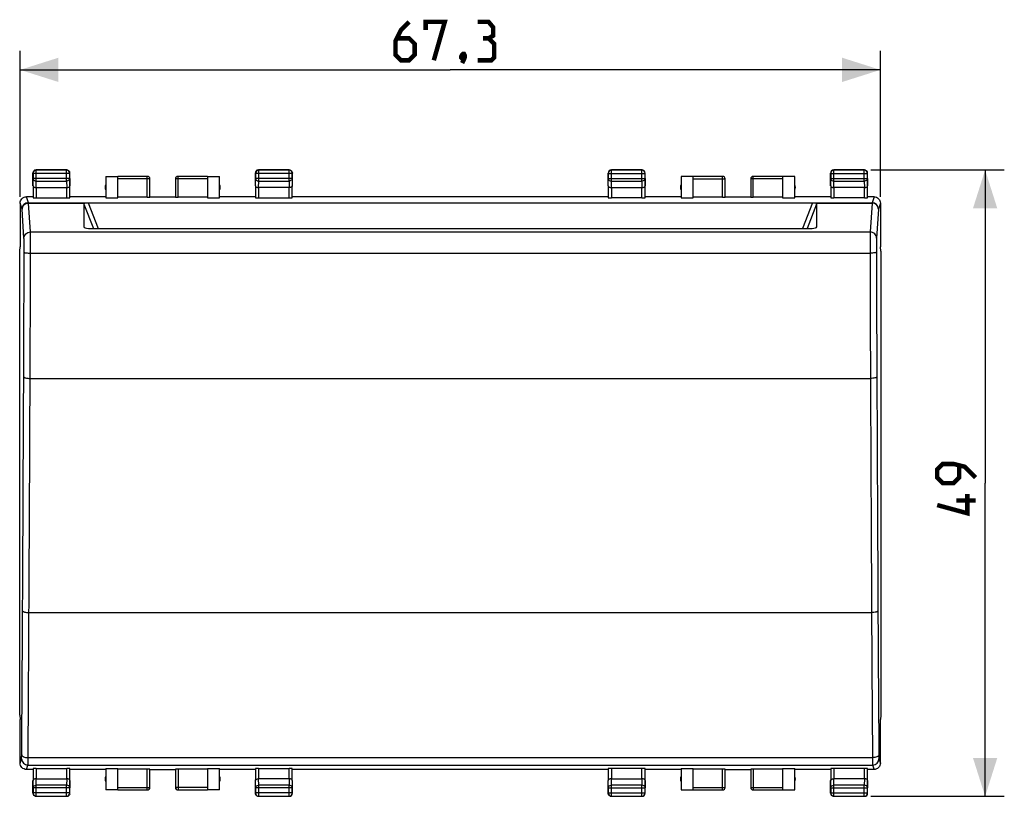
# Model space of a CAD drawing. Units: millimetres. Extents: x -93 to 43, y -6 to 65.
# Drawn here: x -34 to 43, y -6 to 54 of the extents above; entities that cross this region are included whole.
import ezdxf

# ---------------------------------------------------------------- set-up
doc = ezdxf.new("R2010")
doc.units = ezdxf.units.MM
doc.header["$LTSCALE"] = 30.734
doc.layers.get('0').update_dxf_attribs({"linetype": 'CONTINUOUS'})
doc.layers.add('RACCORDO', color=7, linetype='CONTINUOUS')
doc.styles.get("Standard").update_dxf_attribs({"font": 'txt', "width": 0.8})
doc.dimstyles.new('DIMSTYLE_1', dxfattribs={"dimtxt": 3, "dimasz": 3, "dimexe": 1.5, "dimexo": 0.5, "dimgap": 0.75, "dimtad": 1, "dimtxsty": 'STANDARD', "dimblk": '_FILLED', "dimblk1": '_FILLED', "dimblk2": '_FILLED', "dimcen": 0.09, "dimazin": 2, "dimtfac": 1, "dimtofl": 0, "dimtmove": 0, "dimatfit": 3, "dimldrblk": '_FILLED', "dimfxl": 1, "dimtolj": 1, "dimarcsym": 0})

# ---------------------------------------------------------------- blocks, each defined once
blk = doc.blocks.new('_FILLED')
at = {"color": 0, "linetype": 'BYBLOCK'}
blk.add_solid([(0, 0), (-1, 0.317), (-1, -0.317)], dxfattribs=at)
blk = doc.blocks.new('*D0')
at = {"color": 7, "linetype": 'CONTINUOUS'}
for p, q in [((-33.65, 40.613), (-33.65, 52.047)), ((33.65, 40.613), (33.65, 52.047)), ((-33.65, 50.547), (0, 50.547)), ((33.65, 50.547), (0, 50.547))]:
    blk.add_line(p, q, dxfattribs=at)
at = {"color": 7, "linetype": 'CONTINUOUS', "xscale": 3, "yscale": 3, "zscale": 3}
for p, rotation in [((-33.65, 50.547), 179.9999966405), ((33.65, 50.547), 359.9999966405)]:
    blk.add_blockref('_FILLED', p, dxfattribs=dict(at, rotation=rotation))
blk = doc.blocks.new('*D1')
at = {"color": 7, "linetype": 'CONTINUOUS'}
for p, q in [((32.9, 42.713), (43.34, 42.713)), ((41.84, 42.713), (41.84, 18.213)), ((41.84, -6.287), (41.84, 18.213)), ((32.9, -6.287), (43.34, -6.287))]:
    blk.add_line(p, q, dxfattribs=at)
at = {"color": 7, "linetype": 'CONTINUOUS', "xscale": 3, "yscale": 3, "zscale": 3}
for p, rotation in [((41.84, 42.713), 90), ((41.84, -6.287), 270)]:
    blk.add_blockref('_FILLED', p, dxfattribs=dict(at, rotation=rotation))

msp = doc.modelspace()

# ---------------------------------------------------------------- linework, layer by layer
at = {"color": 7, "linetype": 'CONTINUOUS'}
for p, q in [((-32.65, 41.48), (-32.65, 42.463)), ((-32.637, 42.45), (-32.637, 42.057)), ((-30, 42.713), (-32.4, 42.713)), ((-30.013, 42.7), (-32.387, 42.7)), ((-29.763, 42.057), (-29.763, 42.45)), ((-29.75, 41.48), (-29.75, 42.463)), ((-15.25, 41.48), (-15.25, 42.463)), ((-15.237, 42.45), (-15.237, 42.057)), ((-12.6, 42.713), (-15, 42.713)), ((-12.613, 42.7), (-14.987, 42.7)), ((-12.363, 42.057), (-12.363, 42.45)), ((-12.35, 41.48), (-12.35, 42.463)), ((12.35, 41.48), (12.35, 42.463)), ((12.362, 42.451), (12.362, 42.057)), ((15, 42.713), (12.6, 42.713)), ((14.988, 42.701), (12.612, 42.701)), ((15.238, 42.057), (15.238, 42.451)), ((15.25, 41.48), (15.25, 42.463)), ((29.75, 41.48), (29.75, 42.463)), ((29.762, 42.451), (29.762, 42.057)), ((32.4, 42.713), (30, 42.713)), ((32.388, 42.701), (30.012, 42.701)), ((32.638, 42.057), (32.638, 42.451)), ((32.65, 41.48), (32.65, 42.463)), ((-26.941, 42.204), (-26.941, 40.534)), ((-26.941, 42.204), (-26, 42.204)), ((-23.7, 42.211), (-26, 42.211)), ((-26, 40.534), (-26, 42.204)), ((-23.5, 40.597), (-23.5, 42.011)), ((-21.5, 42.011), (-21.5, 40.597)), ((-19, 42.211), (-21.3, 42.211)), ((-19, 42.204), (-19, 40.534)), ((-19, 42.204), (-18.059, 42.204)), ((-18.059, 40.534), (-18.059, 42.204)), ((18.05, 42.213), (18.058, 42.205)), ((18.058, 42.205), (18.058, 40.534)), ((19, 42.205), (18.058, 42.205)), ((21.3, 42.211), (19, 42.211)), ((19, 40.534), (19, 42.205)), ((21.5, 40.597), (21.5, 42.011)), ((23.5, 42.011), (23.5, 40.597)), ((26, 42.211), (23.7, 42.211)), ((26, 42.205), (26, 40.534)), ((26.942, 42.205), (26, 42.205)), ((26.95, 42.213), (26.942, 42.205)), ((26.942, 40.534), (26.942, 42.205)), ((-32.643, 41.48), (-32.643, 40.547)), ((-32.393, 41.335), (-30.007, 41.335)), ((-29.757, 40.547), (-29.757, 41.48)), ((-15.243, 41.48), (-15.243, 40.547)), ((-12.607, 41.335), (-14.993, 41.335)), ((-12.357, 40.547), (-12.357, 41.48)), ((12.357, 41.48), (12.357, 40.547)), ((12.607, 41.335), (14.993, 41.335)), ((15.243, 40.547), (15.243, 41.48)), ((29.757, 41.48), (29.757, 40.547)), ((32.393, 41.335), (30.007, 41.335)), ((32.643, 40.547), (32.643, 41.48)), ((-32.393, 40.534), (-30.007, 40.534)), ((-26.95, 40.613), (-29.75, 40.613)), ((-26.941, 40.534), (-26, 40.534)), ((-23.7, 40.587), (-26, 40.587)), ((-23.5, 40.613), (-21.5, 40.613)), ((-19, 40.587), (-21.3, 40.587)), ((-19, 40.534), (-18.059, 40.534)), ((-15.25, 40.613), (-18.05, 40.613)), ((-14.993, 40.534), (-12.607, 40.534)), ((12.35, 40.613), (-12.35, 40.613)), ((14.993, 40.534), (12.607, 40.534)), ((18.05, 40.613), (15.25, 40.613)), ((18.058, 40.534), (19, 40.534)), ((21.3, 40.587), (19, 40.587)), ((21.5, 40.613), (23.5, 40.613)), ((26, 40.587), (23.7, 40.587)), ((26, 40.534), (26.942, 40.534)), ((29.75, 40.613), (26.95, 40.613)), ((32.393, 40.534), (30.007, 40.534)), ((-33.684, 36.36), (-33.65, 36.704)), ((-33.684, 0.065), (-33.684, 36.36)), ((-33.65, 36.713), (-33.65, 36.704)), ((33.65, 36.713), (33.65, 36.704)), ((33.684, 36.36), (33.65, 36.704)), ((33.684, 36.36), (33.684, 0.065)), ((-33.684, 0.065), (-33.65, -0.278)), ((33.684, 0.065), (33.65, -0.278)), ((-33.65, -0.278), (-33.65, -0.287)), ((33.65, -0.278), (33.65, -0.287)), ((-32.643, -4.122), (-32.643, -5.054)), ((-32.393, -4.109), (-30.007, -4.109)), ((-29.757, -5.054), (-29.757, -4.122)), ((-26.95, -4.187), (-29.75, -4.187)), ((-26.941, -4.109), (-26.941, -5.778)), ((-26.941, -4.109), (-26, -4.109)), ((-26, -5.778), (-26, -4.109)), ((-23.7, -4.161), (-26, -4.161)), ((-23.5, -5.585), (-23.5, -4.171)), ((-23.5, -4.187), (-21.5, -4.187)), ((-21.5, -4.171), (-21.5, -5.585)), ((-19, -4.161), (-21.3, -4.161)), ((-19, -4.109), (-19, -5.778)), ((-19, -4.109), (-18.059, -4.109)), ((-18.059, -5.778), (-18.059, -4.109)), ((-15.25, -4.187), (-18.05, -4.187)), ((-15.243, -4.122), (-15.243, -5.054)), ((-14.993, -4.109), (-12.607, -4.109)), ((-12.357, -5.054), (-12.357, -4.122)), ((12.35, -4.187), (-12.35, -4.187)), ((12.357, -4.122), (12.357, -5.054)), ((14.993, -4.109), (12.607, -4.109)), ((15.243, -5.054), (15.243, -4.122)), ((18.05, -4.187), (15.25, -4.187)), ((18.058, -4.109), (19, -4.109)), ((18.058, -4.109), (18.058, -5.779)), ((19, -5.779), (19, -4.109)), ((21.3, -4.161), (19, -4.161)), ((21.5, -5.586), (21.5, -4.171)), ((21.5, -4.187), (23.5, -4.187)), ((23.5, -4.171), (23.5, -5.586)), ((26, -4.161), (23.7, -4.161)), ((26, -4.109), (26.942, -4.109)), ((26, -4.109), (26, -5.779)), ((26.942, -5.779), (26.942, -4.109)), ((29.75, -4.187), (26.95, -4.187)), ((29.757, -4.122), (29.757, -5.054)), ((32.393, -4.109), (30.007, -4.109)), ((32.643, -5.054), (32.643, -4.122)), ((-32.65, -6.037), (-32.65, -5.054)), ((-32.393, -4.91), (-30.007, -4.91)), ((-29.75, -6.037), (-29.75, -5.054)), ((-15.25, -6.037), (-15.25, -5.054)), ((-12.607, -4.91), (-14.993, -4.91)), ((-12.35, -6.037), (-12.35, -5.054)), ((12.35, -6.037), (12.35, -5.054)), ((12.607, -4.91), (14.993, -4.91)), ((15.25, -6.037), (15.25, -5.054)), ((29.75, -6.037), (29.75, -5.054)), ((32.393, -4.91), (30.007, -4.91)), ((32.65, -6.037), (32.65, -5.054)), ((-32.637, -5.632), (-32.637, -6.024)), ((-29.763, -6.024), (-29.763, -5.632)), ((-26, -5.778), (-26.941, -5.778)), ((-26, -5.785), (-23.7, -5.785)), ((-21.3, -5.785), (-19, -5.785)), ((-18.059, -5.778), (-19, -5.778)), ((-15.237, -5.632), (-15.237, -6.024)), ((-12.363, -6.024), (-12.363, -5.632)), ((12.362, -5.632), (12.362, -6.025)), ((15.238, -6.025), (15.238, -5.632)), ((18.058, -5.779), (18.05, -5.787)), ((18.058, -5.779), (19, -5.779)), ((19, -5.786), (21.3, -5.786)), ((23.7, -5.786), (26, -5.786)), ((26, -5.779), (26.942, -5.779)), ((26.95, -5.787), (26.942, -5.779)), ((29.762, -5.632), (29.762, -6.025)), ((32.638, -6.025), (32.638, -5.632)), ((-32.4, -6.287), (-30, -6.287)), ((-32.387, -6.274), (-30.013, -6.274)), ((-15, -6.287), (-12.6, -6.287)), ((-14.987, -6.274), (-12.613, -6.274)), ((12.6, -6.287), (15, -6.287)), ((12.612, -6.275), (14.988, -6.275)), ((30, -6.287), (32.4, -6.287)), ((30.012, -6.275), (32.388, -6.275))]:
    msp.add_line(p, q, dxfattribs=at)
at = {"color": 250, "linetype": 'CONTINUOUS'}
for p, q in [((-29.763, 42.45), (-32.637, 42.45)), ((-32.387, 41.841), (-32.387, 42.7)), ((-30.013, 41.841), (-30.013, 42.7)), ((-12.363, 42.45), (-15.237, 42.45)), ((-14.987, 41.841), (-14.987, 42.7)), ((-12.613, 41.841), (-12.613, 42.7)), ((-12.6, 42.712), (-12.6, 42.713)), ((-12.363, 42.451), (-12.363, 42.45)), ((12.362, 42.451), (15.238, 42.451)), ((12.612, 41.841), (12.612, 42.701)), ((14.988, 41.841), (14.988, 42.701)), ((29.762, 42.451), (32.638, 42.451)), ((30.012, 41.841), (30.012, 42.701)), ((32.388, 41.841), (32.388, 42.701)), ((-32.643, 41.48), (-32.637, 42.057)), ((-29.763, 42.057), (-32.637, 42.057)), ((-32.392, 41.335), (-32.387, 41.841)), ((-32.387, 41.841), (-30.013, 41.841)), ((-30.013, 41.841), (-30.008, 41.335)), ((-29.763, 42.057), (-29.757, 41.48)), ((-23.5, 42.011), (-26, 42.011)), ((-23.7, 40.587), (-23.7, 42.211)), ((-19, 42.011), (-21.5, 42.011)), ((-21.3, 40.587), (-21.3, 42.211)), ((-15.243, 41.48), (-15.237, 42.057)), ((-12.363, 42.057), (-15.237, 42.057)), ((-14.992, 41.335), (-14.987, 41.841)), ((-14.987, 41.841), (-12.613, 41.841)), ((-12.613, 41.841), (-12.608, 41.335)), ((-12.363, 42.057), (-12.357, 41.48)), ((12.357, 41.48), (12.362, 42.057)), ((12.362, 42.057), (15.238, 42.057)), ((12.607, 41.335), (12.612, 41.841)), ((12.612, 41.841), (14.988, 41.841)), ((14.988, 41.841), (14.993, 41.335)), ((15.238, 42.057), (15.243, 41.48)), ((19, 42.011), (21.5, 42.011)), ((21.3, 40.587), (21.3, 42.211)), ((26, 42.011), (23.5, 42.011)), ((23.7, 40.587), (23.7, 42.211)), ((29.757, 41.48), (29.762, 42.057)), ((29.762, 42.057), (32.638, 42.057)), ((30.007, 41.335), (30.012, 41.841)), ((30.012, 41.841), (32.388, 41.841)), ((32.388, 41.841), (32.393, 41.335)), ((32.638, 42.057), (32.643, 41.48)), ((-32.393, 41.335), (-32.393, 40.534)), ((-30.007, 40.534), (-30.007, 41.335)), ((-14.993, 41.335), (-14.993, 40.534)), ((-12.607, 40.534), (-12.607, 41.335)), ((12.607, 41.335), (12.607, 40.534)), ((14.993, 40.534), (14.993, 41.335)), ((30.007, 41.335), (30.007, 40.534)), ((32.393, 40.534), (32.393, 41.335)), ((-32.393, -4.109), (-32.393, -4.91)), ((-30.007, -4.91), (-30.007, -4.109)), ((-23.7, -5.785), (-23.7, -4.161)), ((-21.3, -4.161), (-21.3, -5.785)), ((-14.993, -4.109), (-14.993, -4.91)), ((-12.607, -4.91), (-12.607, -4.109)), ((12.607, -4.109), (12.607, -4.91)), ((14.993, -4.91), (14.993, -4.109)), ((21.3, -5.786), (21.3, -4.161)), ((23.7, -4.161), (23.7, -5.786)), ((30.007, -4.109), (30.007, -4.91)), ((32.393, -4.91), (32.393, -4.109)), ((-32.637, -5.632), (-32.643, -5.054)), ((-32.387, -5.415), (-32.392, -4.91)), ((-30.008, -4.91), (-30.013, -5.415)), ((-29.757, -5.054), (-29.763, -5.632)), ((-15.237, -5.632), (-15.243, -5.054)), ((-14.987, -5.415), (-14.992, -4.91)), ((-12.608, -4.91), (-12.613, -5.415)), ((-12.357, -5.054), (-12.363, -5.632)), ((12.362, -5.632), (12.357, -5.054)), ((12.612, -5.415), (12.607, -4.91)), ((14.993, -4.91), (14.988, -5.415)), ((15.243, -5.054), (15.238, -5.632)), ((29.762, -5.632), (29.757, -5.054)), ((30.012, -5.415), (30.007, -4.91)), ((32.393, -4.91), (32.388, -5.415)), ((32.643, -5.054), (32.638, -5.632)), ((-29.763, -5.632), (-32.637, -5.632)), ((-29.763, -6.024), (-32.637, -6.024)), ((-32.387, -6.274), (-32.387, -5.415)), ((-30.013, -5.415), (-32.387, -5.415)), ((-30.013, -6.274), (-30.013, -5.415)), ((-26, -5.585), (-23.5, -5.585)), ((-19, -5.585), (-21.5, -5.585)), ((-12.363, -5.632), (-15.237, -5.632)), ((-15.237, -6.026), (-15.237, -6.024)), ((-12.363, -6.024), (-15.237, -6.024)), ((-14.987, -6.274), (-14.987, -5.415)), ((-12.613, -5.415), (-14.987, -5.415)), ((-12.613, -6.274), (-12.613, -5.415)), ((12.362, -5.632), (15.238, -5.632)), ((12.362, -6.025), (15.238, -6.025)), ((12.362, -6.027), (12.362, -6.025)), ((14.988, -5.415), (12.612, -5.415)), ((12.612, -6.275), (12.612, -5.415)), ((14.988, -6.275), (14.988, -5.415)), ((19, -5.586), (21.5, -5.586)), ((23.5, -5.586), (26, -5.586)), ((29.762, -5.632), (32.638, -5.632)), ((29.762, -6.025), (32.638, -6.025)), ((32.388, -5.415), (30.012, -5.415)), ((30.012, -6.275), (30.012, -5.415)), ((32.388, -6.275), (32.388, -5.415)), ((-15, -6.287), (-15, -6.287)), ((-12.6, -6.287), (-12.6, -6.287))]:
    msp.add_line(p, q, dxfattribs=at)
at = {"color": 7, "linetype": 'CONTINUOUS', "const_width": 0.35}
for points in [[(-3.214, 54.297), (-3.857, 53.654), (-4.286, 52.797), (-4.286, 51.726), (-3.857, 51.297), (-3.214, 51.297), (-2.786, 51.726), (-2.786, 52.583), (-3.214, 53.011), (-4.143, 53.011)], [(-1.929, 53.654), (-1.929, 54.297), (-0.429, 54.297), (-1.286, 51.297)], [(3, 53.011), (3.357, 53.226), (3.357, 53.868), (3, 54.297), (2.143, 54.297)], [(2.143, 51.297), (3.214, 51.297), (3.429, 51.511), (3.429, 52.583), (3, 53.011), (2.571, 53.011)], [(1.071, 51.797), (1.143, 51.654), (1.143, 51.583), (1, 51.44), (0.929, 51.44), (0.857, 51.511), (0.857, 51.583), (0.929, 51.726), (1, 51.797), (1.071, 51.797)], [(1.143, 51.583), (1.071, 51.368), (0.929, 51.083)], [(41.09, 18.641), (40.233, 19.499), (39.376, 19.713), (38.519, 19.713), (38.09, 19.284), (38.09, 18.641), (38.519, 18.213), (39.376, 18.213), (39.804, 18.641), (39.804, 19.57)], [(40.447, 17.356), (40.447, 15.856), (38.09, 16.499)], [(41.09, 16.856), (39.59, 16.856)]]:
    msp.add_lwpolyline(points, dxfattribs=at)
at = {"color": 7, "linetype": 'CONTINUOUS'}
for centre, radius, start, end in [((-32.398, 42.463), 0.252, 160.97441, 179.93464), ((-32.387, 42.45), 0.25, 90.00249, 179.99751), ((-32.4, 42.463), 0.25, 90.00007, 136.36245), ((-30.013, 42.45), 0.25, 0.00249, 89.99751), ((-30, 42.461), 0.252, 70.97441, 89.93464), ((-30, 42.463), 0.25, 0.00007, 46.36245), ((-14.998, 42.463), 0.252, 160.97441, 179.93464), ((-14.987, 42.45), 0.25, 90.00249, 179.99751), ((-15, 42.463), 0.25, 90.00007, 136.36245), ((-12.6, 42.461), 0.252, 70.97441, 89.93464), ((-12.613, 42.45), 0.25, 0.33569, 83.79003), ((-12.601, 42.462), 0.251, 32.75188, 46.33923), ((12.6, 42.463), 0.25, 90.00019, 179.93459), ((12.612, 42.451), 0.25, 95.85816, 179.99813), ((14.988, 42.451), 0.25, 0.00204, 89.99796), ((15, 42.461), 0.252, 70.97429, 89.93459), ((15, 42.463), 0.25, 0.00019, 46.36245), ((30, 42.463), 0.25, 90.00019, 179.93459), ((30.012, 42.451), 0.25, 95.85816, 179.99813), ((32.388, 42.451), 0.25, 0.00204, 89.99796), ((32.4, 42.461), 0.252, 70.97429, 89.93459), ((32.4, 42.463), 0.25, 0.00019, 46.36245), ((-23.7, 42.013), 0.2, 359.99952, 89.99952), ((-21.3, 42.013), 0.2, 90.00048, 180.00048), ((-21.3, 42.011), 0.2, 89.99966, 179.99937), ((21.3, 42.013), 0.2, 359.99956, 89.99956), ((23.7, 42.011), 0.2, 90.00044, 179.99974), ((-26.5, 41.363), 0.5, 154.15807, 205.84193), ((-18.5, 41.363), 0.5, 334.15807, 25.84193), ((18.5, 41.363), 0.5, 154.15807, 205.84193), ((26.5, 41.363), 0.5, 334.15807, 25.84193), ((-26.5, -4.937), 0.5, 154.15807, 205.84193), ((-18.5, -4.937), 0.5, 334.15807, 25.84193), ((18.5, -4.937), 0.5, 154.15807, 205.84193), ((26.5, -4.937), 0.5, 334.15807, 25.84193), ((-32.4, -6.037), 0.25, 180.00007, 226.36245), ((-32.387, -6.024), 0.25, 180.00249, 269.99751), ((-30.013, -6.024), 0.25, 270.00249, 359.99751), ((-30.002, -6.037), 0.252, 340.97441, 359.93464), ((-23.7, -5.585), 0.2, 269.99966, 359.99937), ((-23.7, -5.587), 0.2, 270.00048, 0.00048), ((-21.3, -5.587), 0.2, 179.99952, 269.99952), ((-14.987, -6.024), 0.25, 180.33569, 263.79003), ((-12.6, -6.037), 0.25, 270.00007, 359.93464), ((-12.613, -6.024), 0.25, 276.1745, 359.99768), ((12.612, -6.025), 0.25, 180.30191, 264.10397), ((15, -6.037), 0.25, 270.00019, 359.93459), ((14.988, -6.025), 0.25, 275.85816, 359.99813), ((21.3, -5.586), 0.2, 269.99975, 359.99946), ((23.7, -5.586), 0.2, 180.00054, 270.00025), ((30, -6.037), 0.25, 180.00019, 226.36245), ((30.012, -6.025), 0.25, 180.00204, 269.99796), ((32.4, -6.037), 0.25, 270.00019, 359.93459), ((32.388, -6.025), 0.25, 275.85816, 359.99813), ((-32.4, -6.035), 0.252, 250.97441, 269.93464), ((-30, -6.037), 0.25, 270.00007, 316.36245), ((-14.999, -6.037), 0.251, 212.75188, 226.33923), ((-15, -6.035), 0.252, 250.97441, 269.93464), ((12.601, -6.036), 0.251, 212.76864, 229.04942), ((12.6, -6.035), 0.252, 250.97429, 269.93459), ((30, -6.035), 0.252, 250.97429, 269.93459)]:
    msp.add_arc(centre, radius, start, end, dxfattribs=at)
at = {"color": 250, "linetype": 'CONTINUOUS'}
for centre, radius, start, end in [((-12.613, 42.449), 0.25, 83.79003, 89.99362), ((12.612, 42.451), 0.25, 90.0057, 95.85816), ((30.012, 42.451), 0.25, 90.0057, 95.85816), ((-23.7, 42.011), 0.2, 0.00063, 90.00034), ((-21.3, -5.585), 0.2, 180.00063, 270.00034), ((-14.987, -6.024), 0.25, 263.79003, 269.99362), ((-12.613, -6.024), 0.25, 270.00638, 276.1745), ((12.612, -6.025), 0.25, 264.10397, 269.9943), ((14.988, -6.025), 0.25, 270.0057, 275.85816), ((32.388, -6.025), 0.25, 270.0057, 275.85816)]:
    msp.add_arc(centre, radius, start, end, dxfattribs=at)
at = {"color": 7, "linetype": 'CONTINUOUS'}
for centre, major_axis, start_param, end_param in [((-32.393, 40.547), (0.25, 0), -3.135775, -1.570796), ((-30.007, 40.547), (0.25, 0), -1.570796, -0.005818), ((-23.7, 40.597), (0.2, 0), -1.570796, 0), ((-21.3, 40.597), (0.2, 0), 3.141593, 4.712389), ((-14.993, 40.547), (0.25, 0), -3.135775, -1.570796), ((-12.607, 40.547), (0.25, 0), -1.570796, -0.005818), ((12.607, 40.547), (0.25, 0), -3.136357, -1.570796), ((14.993, 40.547), (0.25, 0), -1.570796, -0.005236), ((21.3, 40.597), (0.2, 0), -1.570796, 0), ((23.7, 40.597), (0.2, 0), -3.141593, -1.570796), ((30.007, 40.547), (0.25, 0), -3.136357, -1.570796), ((32.393, 40.547), (0.25, 0), -1.570796, -0.005236), ((-32.393, -4.122), (0.25, 0), 1.570796, 3.135775), ((-30.007, -4.122), (0.25, 0), 0.005818, 1.570796), ((-23.7, -4.171), (0.2, 0), 0, 1.570796), ((-21.3, -4.171), (0.2, 0), 1.570796, 3.141593), ((-14.993, -4.122), (0.25, 0), 1.570796, 3.135775), ((-12.607, -4.122), (0.25, 0), 0.005818, 1.570796), ((12.607, -4.122), (0.25, 0), 1.570796, 3.136357), ((14.993, -4.122), (0.25, 0), 0.005236, 1.570796), ((21.3, -4.171), (0.2, 0), 0, 1.570796), ((23.7, -4.171), (0.2, 0), 1.570796, 3.141593), ((30.007, -4.122), (0.25, 0), 1.570796, 3.136357), ((32.393, -4.122), (0.25, 0), 0.005236, 1.570796)]:
    msp.add_ellipse(centre, major_axis=major_axis, ratio=0.052408, start_param=start_param, end_param=end_param, dxfattribs=at)
for points in [[(-32.636, 42.545), (-32.625, 42.578), (-32.605, 42.61), (-32.581, 42.635)], [(-29.918, 42.699), (-29.885, 42.687), (-29.853, 42.668), (-29.827, 42.644)], [(-15.236, 42.545), (-15.225, 42.578), (-15.205, 42.61), (-15.181, 42.635)], [(-12.518, 42.699), (-12.485, 42.687), (-12.453, 42.668), (-12.427, 42.644)], [(-12.39, 42.598), (-12.364, 42.558), (-12.35, 42.51), (-12.35, 42.463)], [(15.082, 42.699), (15.115, 42.687), (15.147, 42.668), (15.173, 42.644)], [(32.482, 42.699), (32.515, 42.687), (32.547, 42.668), (32.573, 42.644)], [(23.68, 42.21), (23.652, 42.207), (23.624, 42.198), (23.6, 42.184)], [(-29.764, -6.119), (-29.775, -6.152), (-29.795, -6.184), (-29.819, -6.21)], [(-15.21, -6.172), (-15.236, -6.133), (-15.25, -6.084), (-15.25, -6.037)], [(12.39, -6.172), (12.364, -6.133), (12.35, -6.084), (12.35, -6.037)], [(-32.482, -6.273), (-32.515, -6.262), (-32.547, -6.243), (-32.573, -6.218)], [(-15.082, -6.273), (-15.115, -6.262), (-15.147, -6.243), (-15.173, -6.218)], [(12.518, -6.273), (12.488, -6.263), (12.46, -6.247), (12.436, -6.226)], [(29.918, -6.273), (29.885, -6.262), (29.853, -6.243), (29.827, -6.218)]]:
    msp.add_open_spline(points, degree=3, dxfattribs=at)
at = {"color": 250, "linetype": 'CONTINUOUS'}
for points, knots in [([(-32.637, 42.057), (-32.637, 42.029), (-32.623, 41.97), (-32.547, 41.874), (-32.449, 41.841), (-32.387, 41.841)], [0, 0, 0, 0, 0.23507, 0.480571, 1, 1, 1, 1]), ([(-29.763, 42.057), (-29.763, 42.029), (-29.777, 41.97), (-29.853, 41.874), (-29.951, 41.841), (-30.013, 41.841)], [0, 0, 0, 0, 0.23507, 0.480571, 1, 1, 1, 1]), ([(-15.237, 42.057), (-15.237, 42.029), (-15.223, 41.97), (-15.147, 41.874), (-15.049, 41.841), (-14.987, 41.841)], [0, 0, 0, 0, 0.23507, 0.480571, 1, 1, 1, 1]), ([(-12.363, 42.057), (-12.363, 42.029), (-12.377, 41.97), (-12.453, 41.874), (-12.551, 41.841), (-12.613, 41.841)], [0, 0, 0, 0, 0.23507, 0.480571, 1, 1, 1, 1]), ([(12.362, 42.057), (12.362, 42.029), (12.376, 41.97), (12.452, 41.873), (12.549, 41.841), (12.612, 41.841)], [0, 0, 0, 0, 0.235077, 0.480566, 1, 1, 1, 1]), ([(15.238, 42.057), (15.238, 42.029), (15.224, 41.97), (15.148, 41.873), (15.051, 41.841), (14.988, 41.841)], [0, 0, 0, 0, 0.235077, 0.480566, 1, 1, 1, 1]), ([(29.762, 42.057), (29.762, 42.029), (29.776, 41.97), (29.852, 41.873), (29.949, 41.841), (30.012, 41.841)], [0, 0, 0, 0, 0.235077, 0.480566, 1, 1, 1, 1]), ([(32.638, 42.057), (32.638, 42.029), (32.624, 41.97), (32.548, 41.873), (32.451, 41.841), (32.388, 41.841)], [0, 0, 0, 0, 0.235077, 0.480566, 1, 1, 1, 1]), ([(-32.637, -5.632), (-32.637, -5.603), (-32.623, -5.545), (-32.547, -5.448), (-32.449, -5.415), (-32.387, -5.415)], [0, 0, 0, 0, 0.23507, 0.480571, 1, 1, 1, 1]), ([(-29.763, -5.632), (-29.763, -5.603), (-29.777, -5.545), (-29.853, -5.448), (-29.951, -5.415), (-30.013, -5.415)], [0, 0, 0, 0, 0.23507, 0.480571, 1, 1, 1, 1]), ([(-15.237, -5.632), (-15.237, -5.603), (-15.223, -5.545), (-15.147, -5.448), (-15.049, -5.415), (-14.987, -5.415)], [0, 0, 0, 0, 0.23507, 0.480571, 1, 1, 1, 1]), ([(-12.363, -5.632), (-12.363, -5.603), (-12.377, -5.545), (-12.453, -5.448), (-12.551, -5.415), (-12.613, -5.415)], [0, 0, 0, 0, 0.23507, 0.480571, 1, 1, 1, 1]), ([(12.362, -5.632), (12.362, -5.603), (12.376, -5.545), (12.452, -5.448), (12.549, -5.415), (12.612, -5.415)], [0, 0, 0, 0, 0.235077, 0.480566, 1, 1, 1, 1]), ([(15.238, -5.632), (15.238, -5.603), (15.224, -5.545), (15.148, -5.448), (15.051, -5.415), (14.988, -5.415)], [0, 0, 0, 0, 0.235077, 0.480566, 1, 1, 1, 1]), ([(29.762, -5.632), (29.762, -5.603), (29.776, -5.545), (29.852, -5.448), (29.949, -5.415), (30.012, -5.415)], [0, 0, 0, 0, 0.235077, 0.480566, 1, 1, 1, 1]), ([(32.638, -5.632), (32.638, -5.603), (32.624, -5.545), (32.548, -5.448), (32.451, -5.415), (32.388, -5.415)], [0, 0, 0, 0, 0.235077, 0.480566, 1, 1, 1, 1])]:
    msp.add_open_spline(points, degree=3, knots=knots, dxfattribs=at)
at = {"color": 7, "linetype": 'CONTINUOUS'}
for points, knots in [([(-32.643, 41.48), (-32.643, 41.462), (-32.627, 41.42), (-32.571, 41.375), (-32.49, 41.343), (-32.426, 41.335), (-32.392, 41.335)], [0, 0, 0, 0, 0.174587, 0.392926, 0.67294, 1, 1, 1, 1]), ([(-30.007, 41.335), (-29.973, 41.335), (-29.91, 41.343), (-29.828, 41.375), (-29.773, 41.421), (-29.757, 41.462), (-29.757, 41.48)], [0, 0, 0, 0, 0.327091, 0.607011, 0.825332, 1, 1, 1, 1]), ([(-15.243, 41.48), (-15.243, 41.462), (-15.227, 41.42), (-15.171, 41.375), (-15.09, 41.343), (-15.026, 41.335), (-14.992, 41.335)], [0, 0, 0, 0, 0.174587, 0.392926, 0.67294, 1, 1, 1, 1]), ([(-12.357, 41.48), (-12.357, 41.462), (-12.373, 41.42), (-12.429, 41.375), (-12.51, 41.343), (-12.574, 41.335), (-12.608, 41.335)], [0, 0, 0, 0, 0.174587, 0.392926, 0.67294, 1, 1, 1, 1]), ([(12.357, 41.48), (12.357, 41.462), (12.372, 41.42), (12.428, 41.374), (12.509, 41.343), (12.573, 41.335), (12.607, 41.335)], [0, 0, 0, 0, 0.174578, 0.392876, 0.672884, 1, 1, 1, 1]), ([(14.993, 41.335), (15.028, 41.335), (15.091, 41.343), (15.172, 41.375), (15.228, 41.421), (15.243, 41.462), (15.243, 41.48)], [0, 0, 0, 0, 0.327143, 0.607068, 0.825348, 1, 1, 1, 1]), ([(29.757, 41.48), (29.757, 41.462), (29.772, 41.42), (29.828, 41.374), (29.909, 41.343), (29.973, 41.335), (30.007, 41.335)], [0, 0, 0, 0, 0.174578, 0.392876, 0.672884, 1, 1, 1, 1]), ([(32.393, 41.335), (32.428, 41.335), (32.491, 41.343), (32.572, 41.375), (32.628, 41.421), (32.643, 41.462), (32.643, 41.48)], [0, 0, 0, 0, 0.327143, 0.607068, 0.825348, 1, 1, 1, 1]), ([(-32.393, -4.91), (-32.427, -4.91), (-32.49, -4.918), (-32.572, -4.949), (-32.627, -4.995), (-32.643, -5.036), (-32.643, -5.054)], [0, 0, 0, 0, 0.327091, 0.607011, 0.825332, 1, 1, 1, 1]), ([(-29.757, -5.054), (-29.757, -5.036), (-29.773, -4.995), (-29.829, -4.949), (-29.91, -4.917), (-29.974, -4.91), (-30.008, -4.91)], [0, 0, 0, 0, 0.174587, 0.392926, 0.67294, 1, 1, 1, 1]), ([(-15.243, -5.054), (-15.243, -5.036), (-15.227, -4.995), (-15.171, -4.949), (-15.09, -4.917), (-15.026, -4.91), (-14.992, -4.91)], [0, 0, 0, 0, 0.174587, 0.392926, 0.67294, 1, 1, 1, 1]), ([(-12.357, -5.054), (-12.357, -5.036), (-12.373, -4.995), (-12.429, -4.949), (-12.51, -4.917), (-12.574, -4.91), (-12.608, -4.91)], [0, 0, 0, 0, 0.174587, 0.392926, 0.67294, 1, 1, 1, 1]), ([(12.607, -4.91), (12.572, -4.91), (12.509, -4.917), (12.428, -4.949), (12.372, -4.995), (12.357, -5.036), (12.357, -5.054)], [0, 0, 0, 0, 0.327143, 0.607068, 0.825348, 1, 1, 1, 1]), ([(15.243, -5.054), (15.243, -5.036), (15.228, -4.995), (15.172, -4.949), (15.091, -4.917), (15.027, -4.91), (14.993, -4.91)], [0, 0, 0, 0, 0.174578, 0.392876, 0.672884, 1, 1, 1, 1]), ([(29.757, -5.054), (29.757, -5.036), (29.772, -4.995), (29.828, -4.949), (29.909, -4.917), (29.973, -4.91), (30.007, -4.91)], [0, 0, 0, 0, 0.174578, 0.392876, 0.672884, 1, 1, 1, 1]), ([(32.643, -5.054), (32.643, -5.036), (32.628, -4.995), (32.572, -4.949), (32.491, -4.917), (32.427, -4.91), (32.393, -4.91)], [0, 0, 0, 0, 0.174578, 0.392876, 0.672884, 1, 1, 1, 1])]:
    msp.add_open_spline(points, degree=3, knots=knots, dxfattribs=at)
at = {"layer": 'RACCORDO', "color": 7, "linetype": 'CONTINUOUS'}
for p, q in [((-33.65, 40.113), (-33.65, 36.713)), ((-32.65, 40.613), (-33.15, 40.613)), ((-28.323, 40.154), (28.323, 40.154)), ((33.15, 40.613), (32.65, 40.613)), ((33.65, 40.113), (33.65, 36.713)), ((-28.655, 40.027), (-28.655, 38.271)), ((28.655, 40.027), (28.655, 38.271)), ((-28.298, 38.147), (28.298, 38.147)), ((-33.65, -3.687), (-33.65, -0.287)), ((33.65, -3.687), (33.65, -0.287)), ((-32.65, -4.187), (-33.15, -4.187)), ((33.15, -4.187), (32.65, -4.187))]:
    msp.add_line(p, q, dxfattribs=at)
at = {"layer": 'RACCORDO', "color": 250, "linetype": 'CONTINUOUS'}
for p, q in [((-33.497, 39.655), (-33.649, 40.113)), ((-32.997, 40.154), (-33.15, 40.613)), ((-32.997, 40.154), (-28.323, 40.154)), ((-32.848, 37.863), (-32.995, 40.121)), ((-32.995, 40.121), (-28.604, 40.121)), ((-28.323, 40.154), (-27.542, 38.147)), ((28.323, 40.154), (27.542, 38.147)), ((28.323, 40.154), (32.997, 40.154)), ((28.604, 40.121), (32.995, 40.121)), ((32.995, 40.121), (32.848, 37.863)), ((33.15, 40.613), (32.997, 40.154)), ((33.649, 40.113), (33.497, 39.655)), ((-33.348, 37.38), (-33.495, 39.638)), ((-28.655, 40.027), (-27.923, 38.147)), ((28.655, 40.027), (27.923, 38.147)), ((33.495, 39.638), (33.348, 37.38)), ((-32.848, 37.863), (32.848, 37.863)), ((-28.586, 38.193), (-28.655, 38.271)), ((28.655, 38.271), (28.586, 38.193)), ((-32.835, 36.208), (32.835, 36.208)), ((-32.868, 26.407), (32.868, 26.407)), ((-32.956, 8.085), (32.956, 8.085)), ((-33.649, -3.687), (-33.536, -3.348)), ((-33.15, -4.187), (-33.036, -3.847)), ((-33.036, -3.847), (33.036, -3.847)), ((-33.029, -3.258), (33.029, -3.258)), ((33.036, -3.847), (33.15, -4.187)), ((33.536, -3.348), (33.649, -3.687))]:
    msp.add_line(p, q, dxfattribs=at)
for centre, radius, start, end in [((-32.997, 39.654), 0.5, 90.02465, 179.90066), ((32.997, 39.654), 0.5, 0.09934, 89.97535), ((-4848.325, 47.862), 4815.004, 359.74616, 359.862133), ((-4901.773, 47.858), 4868.952, 359.74757, 359.862899), ((4955.021, 48.039), 4922.2, 180.137725, 180.251806), ((4900.982, 48.042), 4867.662, 180.138495, 180.253213), ((-4205.633, 29.512), 4172.232, 359.552795, 359.707699), ((-4251.877, 29.489), 4218.975, 359.555279, 359.709322), ((4358.178, 30.171), 4325.279, 180.292571, 180.442828), ((4310.756, 30.19), 4277.357, 180.294205, 180.445302), ((-33.036, -3.347), 0.5, 180.09934, 269.97535), ((33.036, -3.347), 0.5, 270.02465, 359.90066)]:
    msp.add_arc(centre, radius, start, end, dxfattribs=at)
at = {"layer": 'RACCORDO', "color": 7, "linetype": 'CONTINUOUS'}
for centre, major_axis, ratio, start_param, end_param in [((-28.077, 39.897), (0.573, -0.158), 0.421863, 2.834683, 3.257541), ((28.077, 39.897), (0.573, 0.158), 0.421863, -0.115948, 0.30691), ((-28.077, 38.349), (0.577, 0.086), 0.315841, 3.094665, 4.272395), ((28.077, 38.349), (0.577, -0.086), 0.315841, 5.152382, 6.330113)]:
    msp.add_ellipse(centre, major_axis=major_axis, ratio=ratio, start_param=start_param, end_param=end_param, dxfattribs=at)
for points, knots in [([(-33.649, 40.113), (-33.649, 40.177), (-33.625, 40.309), (-33.513, 40.475), (-33.347, 40.587), (-33.215, 40.613), (-33.15, 40.613)], [0, 0, 0, 0, 0.248506, 0.498802, 0.749363, 1, 1, 1, 1]), ([(-28.604, 40.121), (-28.592, 40.131), (-28.557, 40.144), (-28.462, 40.154), (-28.382, 40.154), (-28.323, 40.154)], [0, 0, 0, 0, 0.157012, 0.384179, 1, 1, 1, 1]), ([(28.323, 40.154), (28.382, 40.154), (28.462, 40.154), (28.557, 40.144), (28.592, 40.131), (28.604, 40.121)], [0, 0, 0, 0, 0.615871, 0.843268, 1, 1, 1, 1]), ([(33.15, 40.613), (33.215, 40.613), (33.347, 40.587), (33.513, 40.475), (33.625, 40.309), (33.649, 40.177), (33.649, 40.113)], [0, 0, 0, 0, 0.250636, 0.501196, 0.751491, 1, 1, 1, 1]), ([(-33.15, -4.187), (-33.215, -4.187), (-33.347, -4.161), (-33.513, -4.05), (-33.625, -3.883), (-33.649, -3.752), (-33.649, -3.687)], [0, 0, 0, 0, 0.250636, 0.501196, 0.751491, 1, 1, 1, 1]), ([(33.649, -3.687), (33.649, -3.752), (33.625, -3.883), (33.513, -4.05), (33.347, -4.161), (33.215, -4.187), (33.15, -4.187)], [0, 0, 0, 0, 0.248506, 0.498802, 0.749363, 1, 1, 1, 1])]:
    msp.add_open_spline(points, degree=3, knots=knots, dxfattribs=at)
at = {"layer": 'RACCORDO', "color": 250, "linetype": 'CONTINUOUS'}
for points, knots in [([(-33.495, 39.638), (-33.495, 39.701), (-33.468, 39.829), (-33.356, 39.989), (-33.19, 40.096), (-33.06, 40.121), (-32.995, 40.121)], [0, 0, 0, 0, 0.245865, 0.494389, 0.746194, 1, 1, 1, 1]), ([(-32.995, 40.121), (-32.995, 40.126), (-32.996, 40.136), (-32.996, 40.147), (-32.997, 40.154)], [0, 0, 0, 0, 0.373284, 1, 1, 1, 1]), ([(32.997, 40.154), (32.997, 40.153), (32.996, 40.142), (32.995, 40.131), (32.995, 40.121)], [0, 0, 0, 0, 0.126139, 1, 1, 1, 1]), ([(33.495, 39.638), (33.495, 39.701), (33.468, 39.829), (33.356, 39.989), (33.19, 40.096), (33.06, 40.121), (32.995, 40.121)], [0, 0, 0, 0, 0.245865, 0.494389, 0.746194, 1, 1, 1, 1]), ([(-33.495, 39.638), (-33.495, 39.641), (-33.495, 39.646), (-33.496, 39.652), (-33.497, 39.655)], [0, 0, 0, 0, 0.372215, 1, 1, 1, 1]), ([(33.497, 39.655), (33.496, 39.654), (33.495, 39.649), (33.495, 39.643), (33.495, 39.638)], [0, 0, 0, 0, 0.127763, 1, 1, 1, 1]), ([(-33.348, 37.38), (-33.347, 37.443), (-33.321, 37.57), (-33.209, 37.73), (-33.043, 37.837), (-32.913, 37.862), (-32.848, 37.863)], [0, 0, 0, 0, 0.245865, 0.494389, 0.746194, 1, 1, 1, 1]), ([(-32.835, 36.208), (-32.834, 36.553), (-32.835, 37.027), (-32.841, 37.579), (-32.844, 37.786), (-32.848, 37.863)], [0, 0, 0, 0, 0.625432, 0.860303, 1, 1, 1, 1]), ([(32.848, 37.863), (32.844, 37.786), (32.841, 37.579), (32.835, 37.027), (32.834, 36.553), (32.835, 36.208)], [0, 0, 0, 0, 0.139697, 0.374568, 1, 1, 1, 1]), ([(33.348, 37.38), (33.347, 37.443), (33.321, 37.57), (33.209, 37.73), (33.043, 37.837), (32.913, 37.862), (32.848, 37.863)], [0, 0, 0, 0, 0.245865, 0.494389, 0.746194, 1, 1, 1, 1]), ([(-33.335, 36.276), (-33.334, 36.506), (-33.335, 36.823), (-33.341, 37.191), (-33.344, 37.329), (-33.348, 37.38)], [0, 0, 0, 0, 0.625401, 0.860272, 1, 1, 1, 1]), ([(33.348, 37.38), (33.344, 37.329), (33.341, 37.191), (33.335, 36.823), (33.334, 36.506), (33.335, 36.276)], [0, 0, 0, 0, 0.139728, 0.374599, 1, 1, 1, 1]), ([(-33.335, 36.276), (-33.334, 36.271), (-33.319, 36.259), (-33.29, 36.248), (-33.243, 36.237), (-33.153, 36.223), (-33.015, 36.211), (-32.898, 36.208), (-32.835, 36.208)], [0, 0, 0, 0, 0.033741, 0.096418, 0.190619, 0.313784, 0.629947, 1, 1, 1, 1]), ([(33.335, 36.276), (33.334, 36.271), (33.319, 36.259), (33.29, 36.248), (33.243, 36.237), (33.153, 36.223), (33.015, 36.211), (32.898, 36.208), (32.835, 36.208)], [0, 0, 0, 0, 0.033734, 0.096402, 0.190596, 0.313759, 0.629929, 1, 1, 1, 1]), ([(-33.456, 8.226), (-33.448, 9.746), (-33.417, 15.847), (-33.389, 21.948), (-33.368, 26.53)], [0, 0, 0, 0, 0.249011, 1, 1, 1, 1]), ([(-33.368, 26.53), (-33.367, 26.51), (-33.33, 26.482), (-33.278, 26.46), (-33.187, 26.434), (-33.049, 26.414), (-32.932, 26.407), (-32.868, 26.407)], [0, 0, 0, 0, 0.116302, 0.21291, 0.335133, 0.642834, 1, 1, 1, 1]), ([(-32.956, 8.085), (-32.948, 9.606), (-32.917, 15.713), (-32.889, 21.821), (-32.868, 26.407)], [0, 0, 0, 0, 0.249011, 1, 1, 1, 1]), ([(33.368, 26.53), (33.367, 26.51), (33.33, 26.482), (33.278, 26.46), (33.187, 26.434), (33.049, 26.414), (32.932, 26.407), (32.868, 26.407)], [0, 0, 0, 0, 0.116302, 0.21291, 0.335133, 0.642834, 1, 1, 1, 1]), ([(32.868, 26.407), (32.875, 24.874), (32.903, 18.767), (32.933, 12.66), (32.956, 8.085)], [0, 0, 0, 0, 0.250966, 1, 1, 1, 1]), ([(33.368, 26.53), (33.375, 24.999), (33.403, 18.898), (33.432, 12.797), (33.456, 8.226)], [0, 0, 0, 0, 0.250966, 1, 1, 1, 1]), ([(-33.456, 8.226), (-33.455, 8.204), (-33.42, 8.172), (-33.366, 8.146), (-33.275, 8.116), (-33.137, 8.092), (-33.019, 8.085), (-32.956, 8.085)], [0, 0, 0, 0, 0.124477, 0.222116, 0.343996, 0.648216, 1, 1, 1, 1]), ([(33.456, 8.226), (33.455, 8.204), (33.42, 8.172), (33.366, 8.146), (33.275, 8.116), (33.137, 8.092), (33.019, 8.085), (32.956, 8.085)], [0, 0, 0, 0, 0.124477, 0.222116, 0.343996, 0.648216, 1, 1, 1, 1]), ([(-33.536, -3.348), (-33.535, -3.345), (-33.535, -3.337), (-33.534, -3.319), (-33.533, -3.293), (-33.531, -3.242), (-33.53, -3.161), (-33.529, -3.092), (-33.529, -3.053)], [0, 0, 0, 0, 0.028285, 0.087675, 0.177148, 0.295104, 0.60698, 1, 1, 1, 1]), ([(-33.529, -3.053), (-33.528, -3.082), (-33.498, -3.128), (-33.44, -3.169), (-33.35, -3.212), (-33.211, -3.247), (-33.092, -3.257), (-33.029, -3.258)], [0, 0, 0, 0, 0.152567, 0.254602, 0.3758, 0.667863, 1, 1, 1, 1]), ([(33.529, -3.053), (33.528, -3.082), (33.498, -3.128), (33.44, -3.169), (33.35, -3.212), (33.211, -3.247), (33.092, -3.257), (33.029, -3.258)], [0, 0, 0, 0, 0.152567, 0.254602, 0.375801, 0.667863, 1, 1, 1, 1]), ([(33.529, -3.053), (33.529, -3.092), (33.53, -3.161), (33.531, -3.242), (33.533, -3.293), (33.534, -3.319), (33.535, -3.337), (33.535, -3.345), (33.536, -3.348)], [0, 0, 0, 0, 0.393014, 0.70489, 0.822847, 0.912323, 0.971715, 1, 1, 1, 1]), ([(-33.036, -3.847), (-33.035, -3.842), (-33.035, -3.825), (-33.034, -3.79), (-33.033, -3.738), (-33.031, -3.635), (-33.03, -3.474), (-33.029, -3.335), (-33.029, -3.258)], [0, 0, 0, 0, 0.028086, 0.087407, 0.176867, 0.294844, 0.606824, 1, 1, 1, 1]), ([(33.029, -3.258), (33.029, -3.335), (33.03, -3.474), (33.031, -3.635), (33.033, -3.738), (33.034, -3.79), (33.035, -3.825), (33.035, -3.842), (33.036, -3.847)], [0, 0, 0, 0, 0.393171, 0.705151, 0.823129, 0.912591, 0.971913, 1, 1, 1, 1])]:
    msp.add_open_spline(points, degree=3, knots=knots, dxfattribs=at)

# ---------------------------------------------------------------- dimensions: what is measured, and where the dimension line sits
at = {"color": 7, "linetype": 'CONTINUOUS'}
for base, p1, p2, angle, picture, middle in [((33.65, 50.547), (-33.65, 40.113), (33.65, 40.113), 360, '*D0', (-4.286, 50.547)), ((41.84, -6.287), (32.4, 42.713), (32.4, -6.287), 270, '*D1', (41.84, 15.856))]:
    dim = msp.add_linear_dim(base=base, p1=p1, p2=p2, angle=angle, dimstyle='DIMSTYLE_1', dxfattribs=at)
    dim.commit()
    dim.dimension.update_dxf_attribs({"geometry": picture, "text_midpoint": middle, "dimtype": 160})

doc.saveas('drawing.dxf')
